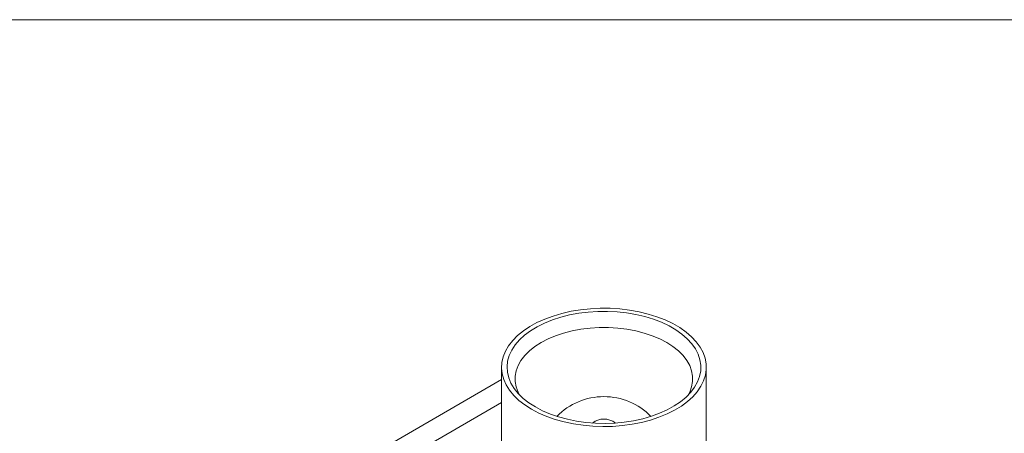
# Model space of a CAD drawing. Units: inches. Extents: x 0.1 to 10.9, y 0 to 8.5.
# Drawn here: x 8 to 9.8, y 7.7 to 8.5 of the extents above; entities that cross this region are included whole.
import ezdxf

# ---------------------------------------------------------------- set-up
doc = ezdxf.new("R2010")
doc.units = ezdxf.units.IN
doc.header["$MEASUREMENT"] = 0

msp = doc.modelspace()

# ---------------------------------------------------------------- linework, layer by layer
at = {"color": 7, "linetype": 'Continuous', "lineweight": 0}
for p, q in [((0.0622, 8.4506), (10.9445, 8.4506)), ((8.8601, 7.8097), (8.8601, 7.4627)), ((9.2381, 7.4627), (9.2381, 7.8097)), ((8.8601, 7.7873), (8.4068, 7.5256))]:
    msp.add_line(p, q, dxfattribs=at)
at = {"color": 8, "linetype": 'Continuous', "lineweight": 0}
msp.add_line((8.8601, 7.745), (8.4693, 7.5194), dxfattribs=at)
at = {"color": 7, "linetype": 'Continuous', "lineweight": 0, "flags": 128}
for points in [[(8.9155, 7.7326), (8.929, 7.7255), (8.9437, 7.7192), (8.9593, 7.7137), (8.9758, 7.7092), (8.9929, 7.7056), (9.0106, 7.7029), (9.0286, 7.7013), (9.0469, 7.7006), (9.0651, 7.701), (9.0832, 7.7024), (9.101, 7.7048), (9.1183, 7.7082), (9.1349, 7.7125), (9.1508, 7.7177), (9.1657, 7.7238), (9.1795, 7.7307), (9.1921, 7.7384), (9.2034, 7.7467), (9.2132, 7.7555), (9.2215, 7.7649), (9.2282, 7.7748), (9.2332, 7.7849), (9.2365, 7.7953), (9.238, 7.8058), (9.2378, 7.8163), (9.2358, 7.8268), (9.2321, 7.8371), (9.2267, 7.8472), (9.2196, 7.8569), (9.2109, 7.8662), (9.2007, 7.8749), (9.1891, 7.8831), (9.1762, 7.8905), (9.1621, 7.8972), (9.1469, 7.9031), (9.1309, 7.9081), (9.114, 7.9122), (9.0966, 7.9153), (9.0787, 7.9175), (9.0606, 7.9186), (9.0423, 7.9188), (9.0241, 7.9179), (9.0061, 7.916), (8.9886, 7.9131), (8.9716, 7.9092), (8.9553, 7.9044), (8.9399, 7.8988), (8.9255, 7.8923), (8.9123, 7.885), (8.9004, 7.877), (8.8898, 7.8684), (8.8807, 7.8593), (8.8732, 7.8496), (8.8674, 7.8397), (8.8632, 7.8294), (8.8608, 7.8189), (8.8602, 7.8084), (8.8613, 7.7979), (8.8641, 7.7875), (8.8687, 7.7773), (8.875, 7.7674), (8.8829, 7.7579), (8.8923, 7.7488), (8.9032, 7.7404), (8.9155, 7.7326)], [(8.9226, 7.7367), (8.9106, 7.7443), (8.9, 7.7526), (8.8909, 7.7614), (8.8833, 7.7708), (8.8775, 7.7805), (8.8733, 7.7905), (8.8708, 7.8007), (8.8702, 7.811), (8.8713, 7.8213), (8.8741, 7.8315), (8.8788, 7.8414), (8.8851, 7.851), (8.893, 7.8603), (8.9025, 7.869), (8.9135, 7.8771), (8.9258, 7.8846), (8.9393, 7.8913), (8.9539, 7.8972), (8.9695, 7.9023), (8.9858, 7.9064), (9.0028, 7.9095), (9.0203, 7.9117), (9.038, 7.9129), (9.0558, 7.913), (9.0736, 7.9121), (9.0911, 7.9102), (9.1083, 7.9073), (9.1248, 7.9034), (9.1406, 7.8986), (9.1554, 7.8929), (9.1693, 7.8863), (9.1819, 7.8791), (9.1932, 7.8711), (9.203, 7.8625), (9.2114, 7.8534), (9.2181, 7.8439), (9.2231, 7.834), (9.2265, 7.8238), (9.228, 7.8136), (9.2278, 7.8033), (9.2258, 7.793), (9.222, 7.783), (9.2166, 7.7732), (9.2094, 7.7637), (9.2007, 7.7547), (9.1905, 7.7463), (9.1788, 7.7385), (9.1659, 7.7314), (9.1518, 7.7251), (9.1367, 7.7196), (9.1207, 7.715), (9.104, 7.7114), (9.0868, 7.7087), (9.0692, 7.707), (9.0514, 7.7064), (9.0335, 7.7068), (9.0159, 7.7082), (8.9985, 7.7106), (8.9817, 7.714), (8.9655, 7.7184), (8.9502, 7.7236), (8.9358, 7.7297), (8.9226, 7.7367)], [(9.2048, 7.7587), (9.2076, 7.764), (9.2111, 7.7737), (9.2129, 7.7836), (9.2129, 7.7935), (9.2111, 7.8033), (9.2076, 7.813), (9.2023, 7.8224), (9.1953, 7.8315), (9.1867, 7.8401), (9.1766, 7.8481), (9.1651, 7.8555), (9.1524, 7.8621), (9.1385, 7.8679), (9.1236, 7.8729), (9.1079, 7.8769), (9.0916, 7.88), (9.0748, 7.882), (9.0577, 7.8831), (9.0406, 7.8831), (9.0235, 7.882), (9.0067, 7.88), (8.9904, 7.8769), (8.9747, 7.8729), (8.9598, 7.8679), (8.9459, 7.8621), (8.9332, 7.8555), (8.9217, 7.8481), (8.9116, 7.8401), (8.903, 7.8315), (8.896, 7.8224), (8.8907, 7.813), (8.8872, 7.8033), (8.8854, 7.7935), (8.8854, 7.7836), (8.8872, 7.7737), (8.8907, 7.764), (8.8935, 7.7587)]]:
    msp.add_lwpolyline(points, dxfattribs=at)
at = {"color": 7, "linetype": 'Continuous', "lineweight": 0}
for centre, radius, start, end in [((9.0491, 7.634), 0.1218, 44.4852, 135.5148), ((9.0491, 7.6797), 0.0347, 52.3014, 127.6986)]:
    msp.add_arc(centre, radius, start, end, dxfattribs=at)

doc.saveas('drawing.dxf')
